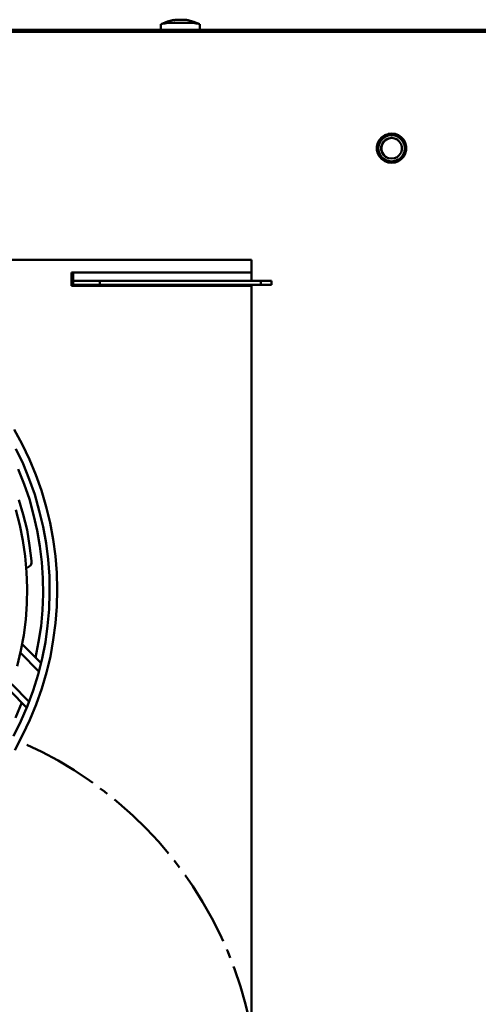
# Model space of a CAD drawing. Units: inches. Extents: x 0 to 70, y 9 to 109.
# Drawn here: x 38 to 41, y 83 to 91 of the extents above; entities that cross this region are included whole.
import ezdxf

# ---------------------------------------------------------------- set-up
doc = ezdxf.new("R2010")
doc.units = ezdxf.units.IN
doc.header["$MEASUREMENT"] = 0
doc.layers.add('Layer 1', color=7, linetype='Continuous', lineweight=0)

msp = doc.modelspace()

# ---------------------------------------------------------------- linework, layer by layer
at = {"layer": 'Layer 1', "color": 18, "lineweight": 50, "true_color": 0x000000}
for p, q in [((38.8317, 90.53), (38.835, 90.5317)), ((38.8317, 90.53), (38.8317, 90.4867)), ((38.88, 90.5517), (38.8333, 90.5317)), ((38.835, 90.5317), (38.845, 90.535)), ((38.845, 90.535), (38.86, 90.5367)), ((38.86, 90.5367), (38.88, 90.54)), ((38.9283, 90.5633), (38.88, 90.5517)), ((38.88, 90.54), (38.905, 90.54)), ((38.905, 90.54), (38.9333, 90.5417)), ((38.9267, 90.5617), (38.93, 90.5633)), ((38.9267, 90.5617), (38.9267, 90.5617)), ((38.93, 90.5633), (38.93, 90.5633)), ((38.9383, 90.5633), (38.935, 90.5617)), ((38.96, 90.565), (38.945, 90.5633)), ((39.0117, 90.5633), (38.9867, 90.565)), ((39.015, 90.565), (39.0117, 90.5633)), ((39.025, 90.5633), (39.015, 90.565)), ((39.0383, 90.5617), (39.025, 90.5633)), ((39.025, 90.5417), (39.0533, 90.54)), ((39.0817, 90.55), (39.0367, 90.5617)), ((39.0533, 90.54), (39.0767, 90.54)), ((39.0767, 90.54), (39.0983, 90.5367)), ((39.1233, 90.5317), (39.0817, 90.55)), ((39.0983, 90.5367), (39.1133, 90.535)), ((39.1133, 90.535), (39.1233, 90.5317)), ((39.1233, 90.5317), (39.1267, 90.53)), ((39.1267, 90.4867), (39.1267, 90.53)), ((30.9067, 90.4717), (56.6067, 90.4717)), ((56.6067, 90.4867), (31.3533, 90.4867)), ((40.51, 89.6717), (40.5333, 89.6867)), ((40.5333, 89.6867), (40.5583, 89.6966)), ((40.5583, 89.6967), (40.585, 89.7)), ((40.5583, 89.685), (40.585, 89.6883)), ((40.585, 89.7), (40.6117, 89.6967)), ((40.585, 89.6883), (40.61, 89.685)), ((40.6117, 89.6967), (40.6367, 89.6867)), ((40.6367, 89.6867), (40.6583, 89.6716)), ((40.4733, 89.6017), (40.48, 89.6283)), ((40.48, 89.6283), (40.4933, 89.6517)), ((40.4833, 89.5883), (40.4883, 89.6133)), ((40.4883, 89.6133), (40.4983, 89.6383)), ((40.4933, 89.6517), (40.51, 89.6717)), ((40.4983, 89.6383), (40.5133, 89.6583)), ((40.5067, 89.6), (40.5133, 89.62)), ((40.5133, 89.6183), (40.5083, 89.5967)), ((40.5133, 89.6583), (40.535, 89.675)), ((40.5133, 89.62), (40.525, 89.64)), ((40.5267, 89.6383), (40.5133, 89.6183)), ((40.525, 89.64), (40.5417, 89.655)), ((40.5433, 89.6533), (40.5267, 89.6383)), ((40.535, 89.675), (40.5583, 89.685)), ((40.5417, 89.655), (40.5617, 89.6633)), ((40.5633, 89.6633), (40.5433, 89.6533)), ((40.5617, 89.6633), (40.585, 89.6667)), ((40.5867, 89.6667), (40.5633, 89.6633)), ((40.585, 89.6667), (40.6067, 89.6633)), ((40.6067, 89.6633), (40.5867, 89.6667)), ((40.625, 89.6567), (40.6067, 89.6633)), ((40.6067, 89.6633), (40.6267, 89.655)), ((40.61, 89.685), (40.635, 89.675)), ((40.6267, 89.655), (40.6433, 89.64)), ((40.635, 89.675), (40.655, 89.6583)), ((40.6433, 89.64), (40.6567, 89.62)), ((40.655, 89.6583), (40.6717, 89.6383)), ((40.6567, 89.62), (40.6617, 89.6)), ((40.6583, 89.6717), (40.6767, 89.6517)), ((40.6717, 89.6383), (40.6817, 89.6133)), ((40.6767, 89.6517), (40.6883, 89.6283)), ((40.6817, 89.6133), (40.685, 89.5883)), ((40.6883, 89.6283), (40.695, 89.6017)), ((40.4733, 89.575), (40.4733, 89.6016)), ((40.48, 89.5483), (40.4733, 89.575)), ((40.4933, 89.525), (40.48, 89.5483)), ((40.4883, 89.5617), (40.4833, 89.5883)), ((40.4983, 89.5383), (40.4883, 89.5617)), ((40.5133, 89.5167), (40.4983, 89.5383)), ((40.5067, 89.5767), (40.5067, 89.6)), ((40.5133, 89.555), (40.5067, 89.5767)), ((40.5083, 89.5967), (40.5083, 89.575)), ((40.5083, 89.575), (40.515, 89.5533)), ((40.525, 89.5367), (40.5133, 89.555)), ((40.515, 89.5533), (40.5283, 89.5333)), ((40.5417, 89.5217), (40.525, 89.5367)), ((40.6433, 89.5367), (40.6267, 89.5216)), ((40.6567, 89.555), (40.6433, 89.5367)), ((40.6717, 89.5383), (40.655, 89.5166)), ((40.6617, 89.5767), (40.6567, 89.555)), ((40.6617, 89.6), (40.6617, 89.5766)), ((40.6817, 89.5617), (40.6717, 89.5383)), ((40.6883, 89.5483), (40.6767, 89.525)), ((40.685, 89.5883), (40.6817, 89.5617)), ((40.695, 89.575), (40.6883, 89.5483)), ((40.695, 89.6017), (40.695, 89.575)), ((40.51, 89.505), (40.4933, 89.525)), ((40.5333, 89.49), (40.51, 89.505)), ((40.535, 89.5017), (40.5133, 89.5167)), ((40.5283, 89.5333), (40.5467, 89.52)), ((40.5583, 89.48), (40.5333, 89.49)), ((40.5583, 89.4917), (40.535, 89.5016)), ((40.5617, 89.5133), (40.5417, 89.5216)), ((40.585, 89.4883), (40.5583, 89.4916)), ((40.585, 89.4767), (40.5583, 89.48)), ((40.585, 89.51), (40.5617, 89.5133)), ((40.6067, 89.5133), (40.585, 89.51)), ((40.61, 89.4917), (40.585, 89.4883)), ((40.6117, 89.48), (40.585, 89.4767)), ((40.6267, 89.5217), (40.6067, 89.5133)), ((40.635, 89.5017), (40.61, 89.4917)), ((40.6367, 89.49), (40.6117, 89.48)), ((40.655, 89.5167), (40.635, 89.5016)), ((40.6583, 89.505), (40.6367, 89.49)), ((40.6767, 89.525), (40.6583, 89.505)), ((39.52, 88.7417), (33.095, 88.7417)), ((39.52, 88.58), (39.52, 88.7416)), ((39.52, 88.6433), (38.1517, 88.6433)), ((38.1517, 88.6433), (38.1517, 88.5433)), ((39.52, 88.6433), (38.1517, 88.6433)), ((38.1517, 88.6433), (38.1517, 88.5433)), ((38.1633, 88.6433), (38.1633, 88.605)), ((38.1633, 88.605), (38.1633, 88.58)), ((38.1633, 88.55), (38.1633, 88.58)), ((38.3667, 88.58), (38.1633, 88.58)), ((39.5917, 88.58), (38.3667, 88.58)), ((38.3667, 88.55), (38.3667, 88.58)), ((39.6717, 88.58), (39.5917, 88.58)), ((39.5917, 88.55), (39.5917, 88.58)), ((39.6717, 88.55), (39.6717, 88.58)), ((38.1517, 88.5433), (39.52, 88.5433)), ((38.1517, 88.5433), (39.52, 88.5433)), ((39.1067, 88.5499), (39.1067, 88.5433)), ((39.52, 82.9217), (39.52, 88.55)), ((37.7767, 87.34), (37.715, 87.4517)), ((37.7283, 87.305), (37.7833, 87.1917)), ((37.8317, 87.225), (37.7767, 87.34)), ((37.88, 87.1083), (37.8317, 87.225)), ((37.7917, 87.0367), (37.7467, 87.15)), ((37.7833, 87.1917), (37.83, 87.075)), ((37.83, 87.075), (37.8717, 86.9567)), ((37.9233, 86.9883), (37.88, 87.1083)), ((37.8317, 86.9217), (37.7917, 87.0367)), ((37.785, 86.805), (37.7517, 86.9183)), ((37.8633, 86.8033), (37.8317, 86.9217)), ((37.8717, 86.9567), (37.9067, 86.835)), ((37.96, 86.865), (37.9233, 86.9883)), ((37.99, 86.7417), (37.96, 86.865)), ((37.7583, 86.725), (37.7283, 86.8417)), ((37.8133, 86.6883), (37.785, 86.805)), ((37.8917, 86.685), (37.8633, 86.8033)), ((37.9067, 86.835), (37.9367, 86.7133)), ((37.7817, 86.6083), (37.7583, 86.725)), ((37.9367, 86.7133), (37.9583, 86.5883)), ((38.0133, 86.6167), (37.99, 86.7417)), ((37.8333, 86.5717), (37.8133, 86.6883)), ((37.9117, 86.565), (37.8917, 86.685)), ((37.8, 86.4883), (37.7817, 86.6083)), ((37.8483, 86.4533), (37.8333, 86.5716)), ((37.9267, 86.445), (37.9117, 86.565)), ((37.9583, 86.5883), (37.9733, 86.4633)), ((38.03, 86.49), (38.0133, 86.6167)), ((37.81, 86.3683), (37.8, 86.4883)), ((38.04, 86.3633), (38.03, 86.49)), ((37.805, 86.4), (37.815, 86.4017)), ((37.815, 86.4017), (37.83, 86.41)), ((37.83, 86.41), (37.8417, 86.4216)), ((37.8417, 86.4217), (37.8483, 86.4367)), ((37.8483, 86.4367), (37.8483, 86.4533)), ((37.9333, 86.3233), (37.9267, 86.445)), ((37.9733, 86.4633), (37.9833, 86.3383)), ((37.815, 86.2483), (37.81, 86.3683)), ((37.935, 86.2017), (37.9333, 86.3233)), ((37.9833, 86.3383), (37.985, 86.2117)), ((38.0433, 86.235), (38.04, 86.3633)), ((37.8117, 86.1283), (37.815, 86.2483)), ((37.93, 86.08), (37.935, 86.2017)), ((37.985, 86.2117), (37.9817, 86.0867)), ((38.04, 86.1083), (38.0433, 86.235)), ((37.8033, 86.0083), (37.8117, 86.1283)), ((38.03, 85.98), (38.04, 86.1083)), ((37.92, 85.9583), (37.93, 86.08)), ((37.9817, 86.0867), (37.97, 85.96)), ((37.7883, 85.89), (37.8033, 86.0083)), ((37.9017, 85.8383), (37.92, 85.9583)), ((37.97, 85.96), (37.9533, 85.835)), ((38.0133, 85.855), (38.03, 85.98)), ((37.7667, 85.7717), (37.7883, 85.89)), ((37.7767, 85.8217), (37.92, 85.6766)), ((37.8783, 85.7183), (37.9017, 85.8383)), ((37.9533, 85.835), (37.9283, 85.7117)), ((37.9917, 85.7283), (38.0133, 85.855)), ((37.7383, 85.655), (37.7667, 85.7717)), ((37.7633, 85.755), (37.9033, 85.6133)), ((37.9617, 85.605), (37.9917, 85.7283)), ((37.9283, 85.7117), (37.8983, 85.59)), ((37.8983, 85.59), (37.86, 85.47)), ((37.925, 85.4833), (37.9617, 85.605)), ((37.83, 85.3833), (37.6967, 85.5167)), ((37.8117, 85.3383), (37.68, 85.4717)), ((37.86, 85.47), (37.8167, 85.3517)), ((37.8833, 85.3617), (37.925, 85.4833)), ((37.725, 85.2617), (37.7733, 85.3767)), ((37.8167, 85.3517), (37.7667, 85.235)), ((37.835, 85.245), (37.8833, 85.3617)), ((37.7667, 85.235), (37.7117, 85.1217)), ((37.78, 85.13), (37.835, 85.245)), ((37.72, 85.0167), (37.78, 85.13)), ((37.8117, 85.0567), (37.925, 85.0033)), ((37.925, 85.0033), (38.05, 84.9367)), ((38.05, 84.9367), (38.1717, 84.8633)), ((38.1717, 84.8633), (38.2883, 84.785)), ((38.2883, 84.785), (38.3133, 84.7667)), ((38.37, 84.725), (38.4017, 84.7017)), ((38.4017, 84.7017), (38.4233, 84.685)), ((38.4783, 84.64), (38.5117, 84.6133)), ((38.5117, 84.6133), (38.6183, 84.52)), ((38.6183, 84.52), (38.7183, 84.42)), ((38.7183, 84.42), (38.815, 84.3183)), ((38.815, 84.3183), (38.8883, 84.2317)), ((38.9317, 84.1767), (38.9733, 84.1233)), ((39.015, 84.0667), (39.0733, 83.9817)), ((39.0733, 83.9817), (39.1483, 83.8633)), ((39.1483, 83.8633), (39.2183, 83.74)), ((39.2183, 83.74), (39.2817, 83.615)), ((39.2817, 83.615), (39.3033, 83.565)), ((39.3317, 83.5017), (39.34, 83.485)), ((39.34, 83.485), (39.3583, 83.4383)), ((39.3833, 83.3733), (39.3917, 83.355)), ((39.3917, 83.355), (39.4367, 83.22)), ((39.4367, 83.22), (39.475, 83.085)), ((39.475, 83.085), (39.5083, 82.9483))]:
    msp.add_line(p, q, dxfattribs=at)
for points in [[(38.935, 90.5617), (38.9317, 90.5617), (38.9283, 90.5617)], [(38.9333, 90.5417), (38.9633, 90.5417), (38.995, 90.5417), (39.025, 90.5417)], [(38.945, 90.5633), (38.9417, 90.5633), (38.9383, 90.5633)], [(38.9867, 90.565), (38.975, 90.565), (38.96, 90.565)], [(39.6717, 88.55), (39.5917, 88.55), (38.3667, 88.55), (38.1633, 88.55)]]:
    msp.add_lwpolyline(points, dxfattribs=at)

doc.saveas('drawing.dxf')
